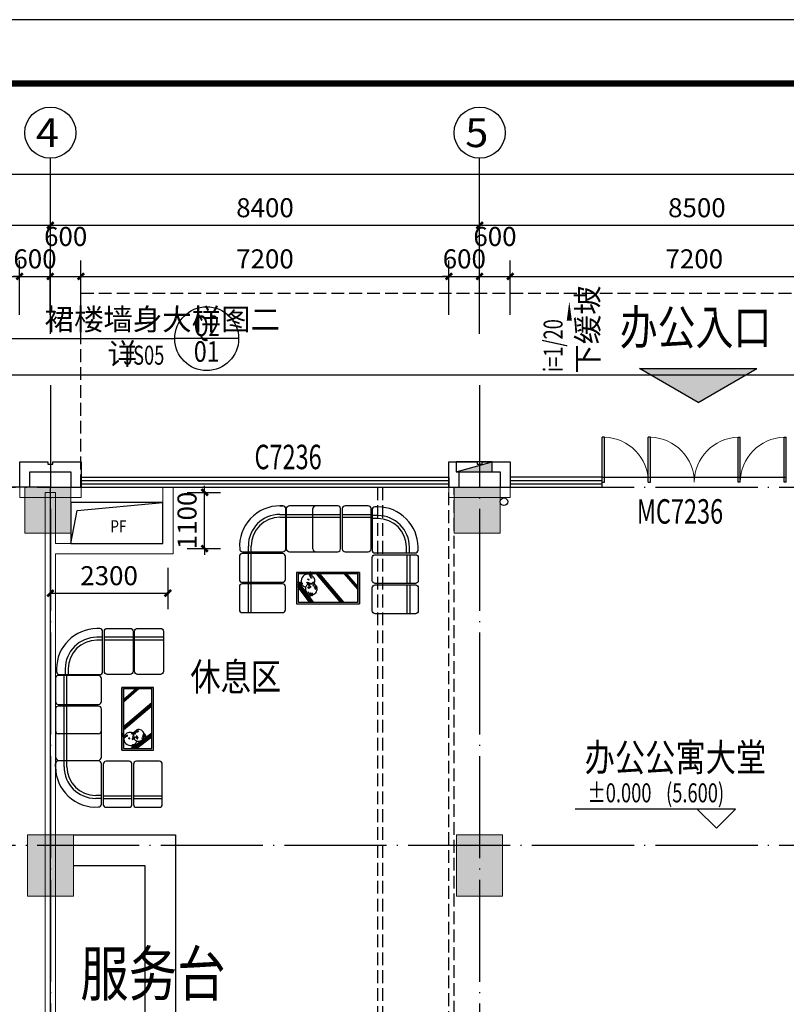
# Model space of a CAD drawing. Extents: x 2914953 to 6890404, y 108707 to 770336.
# Drawn here: x 2977543 to 2992542, y 403366 to 422631 of the extents above; entities that cross this region are included whole.
import ezdxf
from ezdxf.enums import TextEntityAlignment as Align

# ---------------------------------------------------------------- set-up
doc = ezdxf.new("R2010")
doc.units = 0
doc.header["$LTSCALE"] = 1000
doc.header["$MEASUREMENT"] = 0
doc.linetypes.add('DASH', pattern=[0.35, 0.25, -0.1])
doc.linetypes.add('DOTE', pattern=[2.42, 2, -0.2, 0.02, -0.2])
doc.layers.get('0').update_dxf_attribs({"color": 255, "linetype": 'CONTINUOUS'})
doc.layers.get('Defpoints').update_dxf_attribs({"linetype": 'CONTINUOUS'})
for name, color, linetype in [('AXIS', 3, 'CONTINUOUS'), ('AXIS_TEXT', 7, 'CONTINUOUS'), ('CURTWALL', 253, 'CONTINUOUS'), ('DIM_ELEV', 3, 'CONTINUOUS'), ('DIM_IDEN', 3, 'CONTINUOUS'), ('DIM_SYMB', 3, 'CONTINUOUS'), ('DOTE', 19, 'DOTE'), ('EQUIP_消火栓', 1, 'CONTINUOUS'), ('fur', 252, 'CONTINUOUS'), ('PUB_DIM', 3, 'CONTINUOUS'), ('PUB_HATCH', 8, 'CONTINUOUS'), ('PUB_TEXT', 7, 'CONTINUOUS'), ('PUB_TITLE', 4, 'CONTINUOUS'), ('VOID', 252, 'CONTINUOUS'), ('VPIPE-消防', 1, 'CONTINUOUS'), ('WINDOW', 9, 'CONTINUOUS'), ('文字', 7, 'CONTINUOUS'), ('装饰构件', 133, 'CONTINUOUS')]:
    doc.layers.add(name, color=color, linetype=linetype)
doc.layers.add('COLUMN', color=4, linetype='CONTINUOUS', lineweight=15)
doc.layers.add('WALL', color=4, linetype='CONTINUOUS', lineweight=15)
doc.layers.add('规整', color=6, linetype='CONTINUOUS', plot=False)
doc.styles.add('-宋体', font='txt', dxfattribs={"width": 0.8})
doc.styles.add('_TCH_AXIS', font='COMPLEX.shx', dxfattribs={"width": 0.8, "bigfont": 'GBCBIG.shx'})
doc.styles.add('_TCH_DIM', font='simplex.shx', dxfattribs={"bigfont": 'gbcbig.shx'})
doc.styles.add('_TCH_DIM_T3', font='simplex.shx', dxfattribs={"width": 0.705882, "bigfont": 'gbcbig.shx'})
doc.styles.add('_TCH_LABEL', font='COMPLEX', dxfattribs={"bigfont": 'GBCBIG'})
doc.styles.add('_TCH_WINDOW', font='SIMPLEX', dxfattribs={"height": 3.5, "bigfont": 'GBCBIG'})
doc.styles.get("Standard").update_dxf_attribs({"font": 'TXT', "width": 0.8, "bigfont": 'GBCBIG'})
doc.dimstyles.new('_TCH_ARCH&&125', dxfattribs={"dimtxt": 371.875, "dimasz": 125, "dimexe": 312.5, "dimexo": 375, "dimgap": 157.8125, "dimtad": 1, "dimdec": 0, "dimzin": 0, "dimdsep": 46, "dimtxsty": '_TCH_DIM_T3', "dimblk": 'ARCHTICK', "dimcen": 0.09, "dimclrt": 7, "dimazin": 2, "dimtfac": 1, "dimtdec": 0, "dimtix": 1, "dimtmove": 2, "dimatfit": 3, "dimfxl": 0, "dimtolj": 1, "dimtzin": 0, "dimarcsym": 0})

# ---------------------------------------------------------------- blocks, each defined once
blk = doc.blocks.new('$TwtSys$00000434')
for p, q in [((-0.5, 0.5), (-0.5, -0.5)), ((-0.5, -0.5), (0.5, 0.5)), ((0.5, 0.5), (-0.5, 0.5)), ((0.5, -0.5), (0.5, 0.5)), ((-0.5, -0.5), (0.5, -0.5))]:
    blk.add_line(p, q)
blk.add_solid([(0.5, -0.5), (0.5, 0.5), (-0.5, -0.5)])
blk = doc.blocks.new('_ARCHTICK')
at = {"color": 0, "linetype": 'ByBlock', "const_width": 0.4}
blk.add_lwpolyline([(-0.5, -0.5), (0.5, 0.5)], dxfattribs=at)
blk = doc.blocks.new('*D385')
at = {"layer": 'AXIS', "color": 0, "lineweight": -2, "transparency": 16777216}
for p, q in [((-358621, 226575), (-358621, 229638)), ((-275521, 226575), (-275521, 229638)), ((-358621, 229325), (-275521, 229325))]:
    blk.add_line(p, q, dxfattribs=at)
at = {"layer": 'Defpoints', "color": 0, "transparency": 16777216}
for p in [(-275521, 229325), (-358621, 226200), (-275521, 226200)]:
    blk.add_point(p, dxfattribs=at)
at = {"layer": 'AXIS', "color": 0, "lineweight": -2, "transparency": 16777216, "xscale": 125, "yscale": 125, "zscale": 125, "rotation": 180}
blk.add_blockref('_ARCHTICK', (-358621, 229325), dxfattribs=at)
at = {"layer": 'AXIS', "color": 0, "lineweight": -2, "transparency": 16777216, "xscale": 125, "yscale": 125, "zscale": 125}
blk.add_blockref('_ARCHTICK', (-275521, 229325), dxfattribs=at)
at = {"layer": 'AXIS', "color": 7, "transparency": 16777216, "insert": (-317071, 229669), "char_height": 371.9, "attachment_point": 5, "style": '_TCH_DIM_T3'}
blk.add_mtext('\\A1;83100', dxfattribs=at)
blk = doc.blocks.new('*D389')
at = {"layer": 'AXIS', "color": 0, "lineweight": -2, "transparency": 16777216}
for p, q in [((-341721, 226575), (-341721, 228638)), ((-333321, 226575), (-333321, 228638)), ((-341721, 228325), (-333321, 228325))]:
    blk.add_line(p, q, dxfattribs=at)
at = {"layer": 'Defpoints', "color": 0, "transparency": 16777216}
for p in [(-333321, 228325), (-341721, 226200), (-333321, 226200)]:
    blk.add_point(p, dxfattribs=at)
at = {"layer": 'AXIS', "color": 0, "lineweight": -2, "transparency": 16777216, "xscale": 125, "yscale": 125, "zscale": 125, "rotation": 180}
blk.add_blockref('_ARCHTICK', (-341721, 228325), dxfattribs=at)
at = {"layer": 'AXIS', "color": 0, "lineweight": -2, "transparency": 16777216, "xscale": 125, "yscale": 125, "zscale": 125}
blk.add_blockref('_ARCHTICK', (-333321, 228325), dxfattribs=at)
at = {"layer": 'AXIS', "color": 7, "transparency": 16777216, "insert": (-337521, 228669), "char_height": 371.9, "attachment_point": 5, "style": '_TCH_DIM_T3'}
blk.add_mtext('\\A1;8400', dxfattribs=at)
blk = doc.blocks.new('*D390')
at = {"layer": 'AXIS', "color": 0, "lineweight": -2, "transparency": 16777216}
for p, q in [((-333321, 226575), (-333321, 228638)), ((-324921, 226575), (-324921, 228638)), ((-333321, 228325), (-324921, 228325))]:
    blk.add_line(p, q, dxfattribs=at)
at = {"layer": 'Defpoints', "color": 0, "transparency": 16777216}
for p in [(-324921, 228325), (-333321, 226200), (-324921, 226200)]:
    blk.add_point(p, dxfattribs=at)
at = {"layer": 'AXIS', "color": 0, "lineweight": -2, "transparency": 16777216, "xscale": 125, "yscale": 125, "zscale": 125, "rotation": 180}
blk.add_blockref('_ARCHTICK', (-333321, 228325), dxfattribs=at)
at = {"layer": 'AXIS', "color": 0, "lineweight": -2, "transparency": 16777216, "xscale": 125, "yscale": 125, "zscale": 125}
blk.add_blockref('_ARCHTICK', (-324921, 228325), dxfattribs=at)
at = {"layer": 'AXIS', "color": 7, "transparency": 16777216, "insert": (-329121, 228669), "char_height": 371.9, "attachment_point": 5, "style": '_TCH_DIM_T3'}
blk.add_mtext('\\A1;8400', dxfattribs=at)
blk = doc.blocks.new('*D391')
at = {"layer": 'AXIS', "color": 0, "lineweight": -2, "transparency": 16777216}
for p, q in [((-324921, 226575), (-324921, 228638)), ((-316421, 226575), (-316421, 228638)), ((-324921, 228325), (-316421, 228325))]:
    blk.add_line(p, q, dxfattribs=at)
at = {"layer": 'Defpoints', "color": 0, "transparency": 16777216}
for p in [(-316421, 228325), (-324921, 226200), (-316421, 226200)]:
    blk.add_point(p, dxfattribs=at)
at = {"layer": 'AXIS', "color": 0, "lineweight": -2, "transparency": 16777216, "xscale": 125, "yscale": 125, "zscale": 125, "rotation": 180}
blk.add_blockref('_ARCHTICK', (-324921, 228325), dxfattribs=at)
at = {"layer": 'AXIS', "color": 0, "lineweight": -2, "transparency": 16777216, "xscale": 125, "yscale": 125, "zscale": 125}
blk.add_blockref('_ARCHTICK', (-316421, 228325), dxfattribs=at)
at = {"layer": 'AXIS', "color": 7, "transparency": 16777216, "insert": (-320671, 228669), "char_height": 371.9, "attachment_point": 5, "style": '_TCH_DIM_T3'}
blk.add_mtext('\\A1;8500', dxfattribs=at)
blk = doc.blocks.new('*D3338')
at = {"layer": 'AXIS', "color": 0, "lineweight": -2, "transparency": 16777216}
for p, q in [((-358621, 226575), (-358621, 229638)), ((-275521, 226575), (-275521, 229638)), ((-358621, 229325), (-275521, 229325))]:
    blk.add_line(p, q, dxfattribs=at)
at = {"layer": 'Defpoints', "color": 0, "transparency": 16777216}
for p in [(-275521, 229325), (-358621, 226200), (-275521, 226200)]:
    blk.add_point(p, dxfattribs=at)
at = {"layer": 'AXIS', "color": 0, "lineweight": -2, "transparency": 16777216, "xscale": 125, "yscale": 125, "zscale": 125, "rotation": 180}
blk.add_blockref('_ARCHTICK', (-358621, 229325), dxfattribs=at)
at = {"layer": 'AXIS', "color": 0, "lineweight": -2, "transparency": 16777216, "xscale": 125, "yscale": 125, "zscale": 125}
blk.add_blockref('_ARCHTICK', (-275521, 229325), dxfattribs=at)
at = {"layer": 'AXIS', "color": 7, "transparency": 16777216, "insert": (-317071, 229669), "char_height": 371.9, "attachment_point": 5, "style": '_TCH_DIM_T3'}
blk.add_mtext('\\A1;83100', dxfattribs=at)
blk = doc.blocks.new('*D3342')
at = {"layer": 'AXIS', "color": 0, "lineweight": -2, "transparency": 16777216}
for p, q in [((-341721, 226575), (-341721, 228638)), ((-333321, 226575), (-333321, 228638)), ((-341721, 228325), (-333321, 228325))]:
    blk.add_line(p, q, dxfattribs=at)
at = {"layer": 'Defpoints', "color": 0, "transparency": 16777216}
for p in [(-333321, 228325), (-341721, 226200), (-333321, 226200)]:
    blk.add_point(p, dxfattribs=at)
at = {"layer": 'AXIS', "color": 0, "lineweight": -2, "transparency": 16777216, "xscale": 125, "yscale": 125, "zscale": 125, "rotation": 180}
blk.add_blockref('_ARCHTICK', (-341721, 228325), dxfattribs=at)
at = {"layer": 'AXIS', "color": 0, "lineweight": -2, "transparency": 16777216, "xscale": 125, "yscale": 125, "zscale": 125}
blk.add_blockref('_ARCHTICK', (-333321, 228325), dxfattribs=at)
at = {"layer": 'AXIS', "color": 7, "transparency": 16777216, "insert": (-337521, 228669), "char_height": 371.9, "attachment_point": 5, "style": '_TCH_DIM_T3'}
blk.add_mtext('\\A1;8400', dxfattribs=at)
blk = doc.blocks.new('*D3343')
at = {"layer": 'AXIS', "color": 0, "lineweight": -2, "transparency": 16777216}
for p, q in [((-333321, 226575), (-333321, 228638)), ((-324921, 226575), (-324921, 228638)), ((-333321, 228325), (-324921, 228325))]:
    blk.add_line(p, q, dxfattribs=at)
at = {"layer": 'Defpoints', "color": 0, "transparency": 16777216}
for p in [(-324921, 228325), (-333321, 226200), (-324921, 226200)]:
    blk.add_point(p, dxfattribs=at)
at = {"layer": 'AXIS', "color": 0, "lineweight": -2, "transparency": 16777216, "xscale": 125, "yscale": 125, "zscale": 125, "rotation": 180}
blk.add_blockref('_ARCHTICK', (-333321, 228325), dxfattribs=at)
at = {"layer": 'AXIS', "color": 0, "lineweight": -2, "transparency": 16777216, "xscale": 125, "yscale": 125, "zscale": 125}
blk.add_blockref('_ARCHTICK', (-324921, 228325), dxfattribs=at)
at = {"layer": 'AXIS', "color": 7, "transparency": 16777216, "insert": (-329121, 228669), "char_height": 371.9, "attachment_point": 5, "style": '_TCH_DIM_T3'}
blk.add_mtext('\\A1;8400', dxfattribs=at)
blk = doc.blocks.new('*D3344')
at = {"layer": 'AXIS', "color": 0, "lineweight": -2, "transparency": 16777216}
for p, q in [((-324921, 226575), (-324921, 228638)), ((-316421, 226575), (-316421, 228638)), ((-324921, 228325), (-316421, 228325))]:
    blk.add_line(p, q, dxfattribs=at)
at = {"layer": 'Defpoints', "color": 0, "transparency": 16777216}
for p in [(-316421, 228325), (-324921, 226200), (-316421, 226200)]:
    blk.add_point(p, dxfattribs=at)
at = {"layer": 'AXIS', "color": 0, "lineweight": -2, "transparency": 16777216, "xscale": 125, "yscale": 125, "zscale": 125, "rotation": 180}
blk.add_blockref('_ARCHTICK', (-324921, 228325), dxfattribs=at)
at = {"layer": 'AXIS', "color": 0, "lineweight": -2, "transparency": 16777216, "xscale": 125, "yscale": 125, "zscale": 125}
blk.add_blockref('_ARCHTICK', (-316421, 228325), dxfattribs=at)
at = {"layer": 'AXIS', "color": 7, "transparency": 16777216, "insert": (-320671, 228669), "char_height": 371.9, "attachment_point": 5, "style": '_TCH_DIM_T3'}
blk.add_mtext('\\A1;8500', dxfattribs=at)
blk = doc.blocks.new('裙楼柱1F')
at = {"layer": 'PUB_HATCH'}
for points in [[(24800, 21600), (24800, 20700), (25700, 20700), (25700, 21600)], [(33200, 21600), (33200, 20700), (34100, 20700), (34100, 21600)], [(24850, 14800), (24850, 13600), (25750, 13600), (25750, 14800)], [(33250, 14800), (33250, 13600), (34150, 13600), (34150, 14800)]]:
    blk.add_hatch(color=256, dxfattribs=at).paths.add_polyline_path(points)
at = {"layer": 'COLUMN'}
for p, q in [((24800, 21600), (24800, 20700)), ((25700, 21600), (24800, 21600)), ((25700, 20700), (25700, 21600)), ((33200, 21600), (33200, 20700)), ((34100, 21600), (33200, 21600)), ((34100, 20700), (34100, 21600)), ((24800, 20700), (25700, 20700)), ((33200, 20700), (34100, 20700)), ((24850, 14800), (24850, 13600)), ((25750, 14800), (24850, 14800)), ((25750, 13600), (25750, 14800)), ((33250, 14800), (33250, 13600)), ((34150, 14800), (33250, 14800)), ((34150, 13600), (34150, 14800)), ((24850, 13600), (25750, 13600)), ((33250, 13600), (34150, 13600))]:
    blk.add_line(p, q, dxfattribs=at)
blk = doc.blocks.new('新块ewdferf')
at = {"layer": 'COLUMN'}
blk.add_blockref('裙楼柱1F', (-358621, 201600), dxfattribs=at)
blk = doc.blocks.new('装饰构件裙')
at = {"layer": 'WALL'}
for p, q in [((0, 0), (1200, 0)), ((0, 0), (0, -200)), ((1200, 0), (1200, -200)), ((0, -200), (1200, -200))]:
    blk.add_line(p, q, dxfattribs=at)
at = {"layer": '装饰构件'}
for points in [[(0, 0), (0, 500), (550, 500), (550, 450), (650, 450), (650, 500), (1200, 500), (1200, 0)], [(200, 0), (200, 300), (1000, 300), (1000, 0)]]:
    blk.add_lwpolyline(points, dxfattribs=at)
blk = doc.blocks.new('裙轴线')
at = {"layer": 'DOTE'}
for p, q in [((25300, 2600), (25300, -87700)), ((33700, 2600), (33700, -87700)), ((-4000, 600), (85100, 600)), ((-4000, -6400), (85100, -6400))]:
    blk.add_line(p, q, dxfattribs=at)
blk = doc.blocks.new('A$Cce7f0902')
h = blk.add_hatch(color=1)
h.dxf.hatch_style = 1
h.paths.add_polyline_path([(1148, 660), (0, 0), (2296, 0)])
at = {"color": 1}
for p, q in [((1148, 660), (0, 0)), ((1148, 660), (2296, 0)), ((0, 0), (2296, 0))]:
    blk.add_line(p, q, dxfattribs=at)
blk = doc.blocks.new('*D3221')
at = {"layer": 'Defpoints', "color": 0, "transparency": 16777216}
for p in [(2980442, 413383), (2981161, 413383), (2980442, 412283)]:
    blk.add_point(p, dxfattribs=at)
at = {"layer": 'PUB_DIM', "color": 0, "lineweight": -2, "transparency": 16777216}
for p, q in [((2981161, 413383), (2981161, 413508)), ((2980817, 413383), (2981473, 413383)), ((2981161, 412283), (2981161, 413383)), ((2980817, 412283), (2981473, 412283)), ((2981161, 412283), (2981161, 412158))]:
    blk.add_line(p, q, dxfattribs=at)
at = {"layer": 'PUB_DIM', "color": 0, "lineweight": -2, "transparency": 16777216, "xscale": 125, "yscale": 125, "zscale": 125}
for p, rotation in [((2981161, 413383), 270), ((2981161, 412283), 90)]:
    blk.add_blockref('_ARCHTICK', p, dxfattribs=dict(at, rotation=rotation))
at = {"layer": 'PUB_DIM', "color": 7, "transparency": 16777216, "insert": (2980817, 412833), "char_height": 371.9, "attachment_point": 5, "rotation": 90, "style": '_TCH_DIM_T3'}
blk.add_mtext('\\A1;1100', dxfattribs=at)
blk = doc.blocks.new('*D3222')
at = {"layer": 'Defpoints', "color": 0, "transparency": 16777216}
for p in [(2978142, 412283), (2980442, 412283), (2980442, 411409)]:
    blk.add_point(p, dxfattribs=at)
at = {"layer": 'PUB_DIM', "color": 0, "lineweight": -2, "transparency": 16777216}
for p, q in [((2978142, 411908), (2978142, 411096)), ((2980442, 411908), (2980442, 411096)), ((2978142, 411409), (2980442, 411409))]:
    blk.add_line(p, q, dxfattribs=at)
at = {"layer": 'PUB_DIM', "color": 0, "lineweight": -2, "transparency": 16777216, "xscale": 125, "yscale": 125, "zscale": 125, "rotation": 180}
blk.add_blockref('_ARCHTICK', (2978142, 411409), dxfattribs=at)
at = {"layer": 'PUB_DIM', "color": 0, "lineweight": -2, "transparency": 16777216, "xscale": 125, "yscale": 125, "zscale": 125}
blk.add_blockref('_ARCHTICK', (2980442, 411409), dxfattribs=at)
at = {"layer": 'PUB_DIM', "color": 7, "transparency": 16777216, "insert": (2979292, 411752), "char_height": 371.9, "attachment_point": 5, "style": '_TCH_DIM_T3'}
blk.add_mtext('\\A1;2300', dxfattribs=at)
blk = doc.blocks.new('*D3245')
at = {"layer": 'Defpoints', "color": 0, "transparency": 16777216}
for p in [(2977542, 417608), (2970342, 416483), (2977542, 416483)]:
    blk.add_point(p, dxfattribs=at)
at = {"layer": 'PUB_DIM', "color": 0, "lineweight": -2, "transparency": 16777216}
for p, q in [((2970342, 416858), (2970342, 417920)), ((2977542, 416858), (2977542, 417920)), ((2970342, 417608), (2977542, 417608))]:
    blk.add_line(p, q, dxfattribs=at)
at = {"layer": 'PUB_DIM', "color": 0, "lineweight": -2, "transparency": 16777216, "xscale": 125, "yscale": 125, "zscale": 125, "rotation": 180}
blk.add_blockref('_ARCHTICK', (2970342, 417608), dxfattribs=at)
at = {"layer": 'PUB_DIM', "color": 0, "lineweight": -2, "transparency": 16777216, "xscale": 125, "yscale": 125, "zscale": 125}
blk.add_blockref('_ARCHTICK', (2977542, 417608), dxfattribs=at)
at = {"layer": 'PUB_DIM', "color": 7, "transparency": 16777216, "insert": (2973942, 417951), "char_height": 371.9, "attachment_point": 5, "style": '_TCH_DIM_T3'}
blk.add_mtext('\\A1;7200', dxfattribs=at)
blk = doc.blocks.new('*D3246')
at = {"layer": 'Defpoints', "color": 0, "transparency": 16777216}
for p in [(2978142, 417608), (2977542, 416483), (2978142, 416483)]:
    blk.add_point(p, dxfattribs=at)
at = {"layer": 'PUB_DIM', "color": 0, "lineweight": -2, "transparency": 16777216}
for p, q in [((2977542, 416858), (2977542, 417920)), ((2978142, 416858), (2978142, 417920)), ((2977542, 417608), (2977417, 417608)), ((2977542, 417608), (2978142, 417608)), ((2978142, 417608), (2978267, 417608))]:
    blk.add_line(p, q, dxfattribs=at)
at = {"layer": 'PUB_DIM', "color": 0, "lineweight": -2, "transparency": 16777216, "xscale": 125, "yscale": 125, "zscale": 125}
blk.add_blockref('_ARCHTICK', (2977542, 417608), dxfattribs=at)
at = {"layer": 'PUB_DIM', "color": 0, "lineweight": -2, "transparency": 16777216, "xscale": 125, "yscale": 125, "zscale": 125, "rotation": 180}
blk.add_blockref('_ARCHTICK', (2978142, 417608), dxfattribs=at)
at = {"layer": 'PUB_DIM', "color": 7, "transparency": 16777216, "insert": (2977842, 417951), "char_height": 371.9, "attachment_point": 5, "style": '_TCH_DIM_T3'}
blk.add_mtext('\\A1;600', dxfattribs=at)
blk = doc.blocks.new('*D3247')
at = {"layer": 'Defpoints', "color": 0, "transparency": 16777216}
for p in [(2978742, 417608), (2978142, 416483), (2978742, 416483)]:
    blk.add_point(p, dxfattribs=at)
at = {"layer": 'PUB_DIM', "color": 0, "lineweight": -2, "transparency": 16777216}
for p, q in [((2978142, 416858), (2978142, 417920)), ((2978742, 416858), (2978742, 417920)), ((2978142, 417608), (2978742, 417608))]:
    blk.add_line(p, q, dxfattribs=at)
at = {"layer": 'PUB_DIM', "color": 0, "lineweight": -2, "transparency": 16777216, "xscale": 125, "yscale": 125, "zscale": 125, "rotation": 180}
blk.add_blockref('_ARCHTICK', (2978142, 417608), dxfattribs=at)
at = {"layer": 'PUB_DIM', "color": 0, "lineweight": -2, "transparency": 16777216, "xscale": 125, "yscale": 125, "zscale": 125}
blk.add_blockref('_ARCHTICK', (2978742, 417608), dxfattribs=at)
at = {"layer": 'PUB_DIM', "color": 7, "transparency": 16777216, "insert": (2978442, 418389), "char_height": 371.9, "attachment_point": 5, "style": '_TCH_DIM_T3'}
blk.add_mtext('\\A1;600', dxfattribs=at)
blk = doc.blocks.new('*D3248')
at = {"layer": 'Defpoints', "color": 0, "transparency": 16777216}
for p in [(2985942, 417608), (2978742, 416483), (2985942, 416483)]:
    blk.add_point(p, dxfattribs=at)
at = {"layer": 'PUB_DIM', "color": 0, "lineweight": -2, "transparency": 16777216}
for p, q in [((2978742, 416858), (2978742, 417920)), ((2985942, 416858), (2985942, 417920)), ((2978742, 417608), (2985942, 417608))]:
    blk.add_line(p, q, dxfattribs=at)
at = {"layer": 'PUB_DIM', "color": 0, "lineweight": -2, "transparency": 16777216, "xscale": 125, "yscale": 125, "zscale": 125, "rotation": 180}
blk.add_blockref('_ARCHTICK', (2978742, 417608), dxfattribs=at)
at = {"layer": 'PUB_DIM', "color": 0, "lineweight": -2, "transparency": 16777216, "xscale": 125, "yscale": 125, "zscale": 125}
blk.add_blockref('_ARCHTICK', (2985942, 417608), dxfattribs=at)
at = {"layer": 'PUB_DIM', "color": 7, "transparency": 16777216, "insert": (2982342, 417951), "char_height": 371.9, "attachment_point": 5, "style": '_TCH_DIM_T3'}
blk.add_mtext('\\A1;7200', dxfattribs=at)
blk = doc.blocks.new('*D3249')
at = {"layer": 'Defpoints', "color": 0, "transparency": 16777216}
for p in [(2986542, 417608), (2985942, 416483), (2986542, 416483)]:
    blk.add_point(p, dxfattribs=at)
at = {"layer": 'PUB_DIM', "color": 0, "lineweight": -2, "transparency": 16777216}
for p, q in [((2985942, 416858), (2985942, 417920)), ((2986542, 416858), (2986542, 417920)), ((2985942, 417608), (2985817, 417608)), ((2985942, 417608), (2986542, 417608)), ((2986542, 417608), (2986667, 417608))]:
    blk.add_line(p, q, dxfattribs=at)
at = {"layer": 'PUB_DIM', "color": 0, "lineweight": -2, "transparency": 16777216, "xscale": 125, "yscale": 125, "zscale": 125}
blk.add_blockref('_ARCHTICK', (2985942, 417608), dxfattribs=at)
at = {"layer": 'PUB_DIM', "color": 0, "lineweight": -2, "transparency": 16777216, "xscale": 125, "yscale": 125, "zscale": 125, "rotation": 180}
blk.add_blockref('_ARCHTICK', (2986542, 417608), dxfattribs=at)
at = {"layer": 'PUB_DIM', "color": 7, "transparency": 16777216, "insert": (2986242, 417951), "char_height": 371.9, "attachment_point": 5, "style": '_TCH_DIM_T3'}
blk.add_mtext('\\A1;600', dxfattribs=at)
blk = doc.blocks.new('*D3250')
at = {"layer": 'Defpoints', "color": 0, "transparency": 16777216}
for p in [(2987142, 417608), (2986542, 416483), (2987142, 416483)]:
    blk.add_point(p, dxfattribs=at)
at = {"layer": 'PUB_DIM', "color": 0, "lineweight": -2, "transparency": 16777216}
for p, q in [((2986542, 416858), (2986542, 417920)), ((2987142, 416858), (2987142, 417920)), ((2986542, 417608), (2987142, 417608))]:
    blk.add_line(p, q, dxfattribs=at)
at = {"layer": 'PUB_DIM', "color": 0, "lineweight": -2, "transparency": 16777216, "xscale": 125, "yscale": 125, "zscale": 125, "rotation": 180}
blk.add_blockref('_ARCHTICK', (2986542, 417608), dxfattribs=at)
at = {"layer": 'PUB_DIM', "color": 0, "lineweight": -2, "transparency": 16777216, "xscale": 125, "yscale": 125, "zscale": 125}
blk.add_blockref('_ARCHTICK', (2987142, 417608), dxfattribs=at)
at = {"layer": 'PUB_DIM', "color": 7, "transparency": 16777216, "insert": (2986842, 418389), "char_height": 371.9, "attachment_point": 5, "style": '_TCH_DIM_T3'}
blk.add_mtext('\\A1;600', dxfattribs=at)
blk = doc.blocks.new('*D3251')
at = {"layer": 'Defpoints', "color": 0, "transparency": 16777216}
for p in [(2994342, 417608), (2987142, 416483), (2994342, 416483)]:
    blk.add_point(p, dxfattribs=at)
at = {"layer": 'PUB_DIM', "color": 0, "lineweight": -2, "transparency": 16777216}
for p, q in [((2987142, 416858), (2987142, 417920)), ((2994342, 416858), (2994342, 417920)), ((2987142, 417608), (2994342, 417608))]:
    blk.add_line(p, q, dxfattribs=at)
at = {"layer": 'PUB_DIM', "color": 0, "lineweight": -2, "transparency": 16777216, "xscale": 125, "yscale": 125, "zscale": 125, "rotation": 180}
blk.add_blockref('_ARCHTICK', (2987142, 417608), dxfattribs=at)
at = {"layer": 'PUB_DIM', "color": 0, "lineweight": -2, "transparency": 16777216, "xscale": 125, "yscale": 125, "zscale": 125}
blk.add_blockref('_ARCHTICK', (2994342, 417608), dxfattribs=at)
at = {"layer": 'PUB_DIM', "color": 7, "transparency": 16777216, "insert": (2990742, 417951), "char_height": 371.9, "attachment_point": 5, "style": '_TCH_DIM_T3'}
blk.add_mtext('\\A1;7200', dxfattribs=at)
blk = doc.blocks.new('$plan$00002643')
at = {"layer": 'fur'}
for p, q in [((922, 1576), (810, 1576)), ((957, 1581), (1519, 1581)), ((1549, 1581), (2111, 1581)), ((922, 1520), (810, 1520)), ((957, 1525), (1519, 1525)), ((1549, 1525), (2111, 1525)), ((169, 263), (169, 826)), ((191, 957), (191, 845)), ((225, 263), (225, 826)), ((247, 957), (247, 845)), ((1598, 566), (1332, 334)), ((1588, 566), (1332, 343)), ((1578, 566), (1332, 352)), ((1630, 566), (1332, 306)), ((1620, 566), (1332, 315)), ((1609, 566), (1332, 325)), ((1333, 566), (1333, -600)), ((1885, 566), (1333, 566)), ((1885, -600), (1885, 566)), ((169, -838), (169, 228)), ((225, -838), (225, 228)), ((1885, 290), (1333, -180)), ((1885, 281), (1333, -189)), ((1885, 272), (1333, -198)), ((1885, 262), (1333, -208)), ((1885, 253), (1333, -217)), ((1885, 244), (1333, -226)), ((1885, 235), (1333, -235)), ((1885, 226), (1333, -244)), ((844, -312), (56, -312)), ((1317, -354), (1294, -360)), ((1294, -360), (1306, -378)), ((1306, -378), (1320, -354)), ((1311, -322), (1308, -325)), ((1320, -357), (1317, -354)), ((1329, -358), (1330, -361)), ((1330, -355), (1350, -334)), ((1330, -361), (1358, -358)), ((1350, -376), (1340, -387)), ((1344, -381), (1352, -389)), ((1350, -334), (1371, -373)), ((1358, -380), (1350, -376)), ((1352, -389), (1358, -380)), ((1356, -340), (1405, -296)), ((1365, -370), (1361, -375)), ((1380, -363), (1364, -366)), ((1371, -373), (1376, -372)), ((1376, -372), (1391, -352)), ((1388, -345), (1394, -340)), ((1394, -340), (1417, -336)), ((1405, -296), (1440, -283)), ((1440, -283), (1487, -281)), ((1885, -298), (1479, -600)), ((1487, -281), (1511, -287)), ((1490, -304), (1493, -301)), ((1503, -317), (1490, -304)), ((1885, -307), (1491, -600)), ((1493, -301), (1511, -299)), ((1512, -310), (1503, -317)), ((1885, -316), (1503, -600)), ((1508, -383), (1532, -417)), ((1538, -352), (1509, -380)), ((1511, -287), (1521, -293)), ((1511, -299), (1515, -302)), ((1511, -357), (1524, -349)), ((1523, -369), (1511, -357)), ((1515, -299), (1514, -323)), ((1514, -323), (1521, -340)), ((1885, -325), (1515, -600)), ((1515, -375), (1524, -386)), ((1518, -295), (1590, -234)), ((1537, -328), (1521, -330)), ((1521, -340), (1532, -352)), ((1535, -331), (1526, -343)), ((1885, -334), (1528, -600)), ((1885, -344), (1540, -600)), ((1540, -386), (1544, -381)), ((1567, -295), (1541, -302)), ((1541, -302), (1558, -317)), ((1544, -381), (1562, -381)), ((1885, -353), (1552, -600)), ((1562, -383), (1553, -399)), ((1558, -317), (1570, -298)), ((1562, -381), (1597, -370)), ((1885, -362), (1565, -600)), ((1570, -298), (1567, -295)), ((1568, -269), (1602, -260)), ((1570, -258), (1571, -266)), ((1577, -367), (1579, -375)), ((1885, -371), (1577, -600)), ((1590, -346), (1579, -364)), ((1585, -240), (1597, -255)), ((1593, -272), (1588, -276)), ((1588, -276), (1596, -287)), ((1885, -380), (1589, -600)), ((1591, -354), (1602, -372)), ((1599, -272), (1593, -272)), ((1596, -287), (1605, -273)), ((1597, -255), (1606, -249)), ((1605, -276), (1599, -272)), ((1602, -260), (1612, -275)), ((1606, -249), (1632, -252)), ((1618, -384), (1611, -399)), ((1612, -275), (1615, -275)), ((1615, -275), (1630, -255)), ((1708, -354), (1705, -361)), ((1705, -361), (1721, -366)), ((1717, -346), (1708, -354)), ((1711, -372), (1709, -364)), ((1711, -319), (1732, -345)), ((1729, -383), (1711, -372)), ((1738, -314), (1714, -322)), ((1715, -369), (1715, -373)), ((1726, -361), (1717, -346)), ((1732, -378), (1717, -378)), ((1723, -366), (1726, -361)), ((1724, -376), (1723, -366)), ((1723, -399), (1729, -383)), ((1732, -345), (1755, -314)), ((1743, -366), (1732, -378)), ((1735, -310), (1750, -317)), ((1743, -355), (1741, -364)), ((1759, -364), (1743, -366)), ((1755, -342), (1744, -352)), ((1747, -331), (1752, -336)), ((1752, -336), (1770, -358)), ((1770, -358), (1759, -364)), ((1430, -396), (1441, -390)), ((1441, -411), (1430, -396)), ((1455, -392), (1437, -416)), ((1441, -390), (1455, -392)), ((1512, -423), (1493, -430)), ((1500, -551), (1496, -567)), ((1509, -401), (1499, -417)), ((1514, -533), (1500, -551)), ((1524, -386), (1508, -390)), ((1523, -551), (1508, -520)), ((1508, -520), (1532, -525)), ((1529, -411), (1512, -423)), ((1526, -537), (1520, -540)), ((1526, -399), (1543, -398)), ((1530, -528), (1527, -537)), ((1527, -537), (1535, -543)), ((1532, -417), (1541, -401)), ((1546, -528), (1533, -551)), ((1533, -552), (1556, -552)), ((1537, -416), (1562, -439)), ((1543, -398), (1540, -386)), ((1546, -401), (1552, -401)), ((1547, -523), (1574, -498)), ((1559, -545), (1547, -523)), ((1558, -551), (1559, -545)), ((1562, -439), (1596, -455)), ((1574, -498), (1594, -458)), ((1580, -393), (1599, -413)), ((1585, -395), (1603, -386)), ((1599, -413), (1603, -411)), ((1599, -455), (1647, -455)), ((1603, -386), (1615, -387)), ((1603, -411), (1609, -401)), ((1647, -455), (1676, -445)), ((1676, -445), (1702, -428)), ((1688, -392), (1694, -405)), ((1702, -392), (1691, -390)), ((1694, -405), (1697, -401)), ((1699, -399), (1702, -392)), ((1702, -423), (1714, -416)), ((1718, -448), (1702, -423)), ((1718, -417), (1715, -411)), ((1740, -411), (1718, -443)), ((1735, -416), (1718, -417)), ((1333, -600), (1885, -600)), ((0, -957), (0, -901)), ((169, -957), (169, -845)), ((225, -957), (225, -845)), ((900, -1520), (787, -1520)), ((934, -1525), (1497, -1525)), ((1526, -1525), (2089, -1525)), ((900, -1576), (787, -1576)), ((934, -1581), (1497, -1581)), ((1526, -1581), (2089, -1581))]:
    blk.add_line(p, q, dxfattribs=at)
for points in [[(22, 957), (22, 901, 0.414214), (79, 845), (866, 845, 0.414214), (922, 901), (922, 1688, 0.414214), (866, 1745), (810, 1745, 0.414214)], [(1463, 1750, -0.414214), (1519, 1694), (1519, 906, -0.414214), (1463, 850), (1013, 850, -0.414214), (957, 906), (957, 1694, -0.414214), (1013, 1750)], [(2055, 1750, -0.414214), (2111, 1694), (2111, 906, -0.414214), (2055, 850), (1605, 850, -0.414214), (1549, 906), (1549, 1694, -0.414214), (1605, 1750)], [(844, 826), (56, 826, 0.414214), (0, 769), (0, 319, 0.414214), (56, 263), (844, 263, 0.414214), (900, 319), (900, 769, 0.414214)], [(0, -770, 0.293097), (56, -838), (844, -838, 0.293097), (900, -770), (900, 172, 0.414214), (844, 228), (56, 228, 0.414214), (0, 172)], [(56, -845, 0.414214), (0, -901), (0, -957, 0.433601), (844, -1745, 0.414214), (900, -1688), (900, -901, 0.414214), (844, -845)], [(1441, -850), (991, -850, 0.414214), (934, -906), (934, -1694, 0.414214), (991, -1750), (1441, -1750, 0.414214), (1497, -1694), (1497, -906, 0.414214)], [(2033, -850), (1583, -850, 0.414214), (1526, -906), (1526, -1694, 0.414214), (1583, -1750), (2033, -1750, 0.414214), (2089, -1694), (2089, -906, 0.414214)]]:
    blk.add_lwpolyline(points, format="xyb", close=True, dxfattribs=at)
for points in [[(1302, -631), (1916, -631), (1916, 596)], [(1302, 596), (1916, 596), (1302, 596), (1302, -631), (1916, -631), (1916, 596)], [(1302, -631), (1302, 596)]]:
    blk.add_lwpolyline(points, dxfattribs=at)
for centre, radius, start, end in [((810, 957), 619, 90, 180), ((810, 957), 562, 90, 180), ((56, -255), 56.2, 180, 270), ((844, -255), 56.2, 270, 0), ((1320, -325), 10.6, 180, 161.5651), ((1399, -345), 12.1, 180, 26.5651), ((1626, -340), 112, 12.9381, 108.9246), ((1470, -408), 135, 170.7539, 282.3954), ((1506, -540), 28.8, 248.7495, 336.0375), ((819, -760), 81.3, 287.5015, 352.8443), ((787, -957), 619, 180, 270), ((787, -957), 562, 180, 270)]:
    blk.add_arc(centre, radius, start, end, dxfattribs=at)
blk = doc.blocks.new('$DorLib2D$00000002')
for p, q in [((-0.5, 0), (-0.5, 0.4875)), ((-0.475, 0.4875), (-0.5, 0.4875)), ((-0.475, 0), (-0.475, 0.4875)), ((0.475, 0), (0.475, 0.4875)), ((0.475, 0.4875), (0.5, 0.4875)), ((0.5, 0), (0.5, 0.4875)), ((-0.5, 0), (-0.475, 0)), ((0.5, 0), (0.475, 0))]:
    blk.add_line(p, q)
at = {"lineweight": 13}
for centre, start, end in [((-0.4875, 0), 0, 88.53072), ((0.4875, 0), 91.46928, 180)]:
    blk.add_arc(centre, 0.4875, start, end, dxfattribs=at)
blk = doc.blocks.new('$DorLib2D$00000001')
for p, q in [((0.45, 0.975), (0.5, 0.975)), ((0.45, 0), (0.45, 0.975)), ((0.5, 0), (0.5, 0.975)), ((0.5, 0), (0.45, 0))]:
    blk.add_line(p, q)
at = {"lineweight": 13}
blk.add_arc((0.475, 0), 0.975, 91.4693, 180, dxfattribs=at)
blk = doc.blocks.new('新块45ty45')
at = {"layer": 'AXIS'}
for p, q in [((-333321.1, 226200), (-333321.1, 229637.5)), ((-324921.1, 226200), (-324921.1, 229637.5))]:
    blk.add_line(p, q, dxfattribs=at)
for centre in [(-333321.1, 230137.5), (-324921.1, 230137.5)]:
    blk.add_circle(centre, 500, dxfattribs=at)
at = {"layer": 'AXIS_TEXT', "color": 7, "style": '_TCH_AXIS'}
for s, width, p, p2 in [('4', 1.3125, (-333603.9, 229854.7), (-333151.4, 229854.7)), ('5', 1.5, (-325203.9, 229854.7), (-324751.4, 229854.7))]:
    blk.add_text(s, height=565.7, dxfattribs=dict(at, width=width)).set_placement(p, p2, align=Align.FIT)
at = {"layer": 'AXIS'}
for p1, p2, distance, picture, middle in [((-358621.1, 226200), (-275521.1, 226200), 3125, '*D385', (-317071.1, 229668.8)), ((-358621.1, 226200), (-275521.1, 226200), 3125, '*D3338', (-317071.1, 229668.8)), ((-341721.1, 226200), (-333321.1, 226200), 2125, '*D389', (-337521.1, 228668.8)), ((-341721.1, 226200), (-333321.1, 226200), 2125, '*D3342', (-337521.1, 228668.8)), ((-333321.1, 226200), (-324921.1, 226200), 2125, '*D390', (-329121.1, 228668.8)), ((-333321.1, 226200), (-324921.1, 226200), 2125, '*D3343', (-329121.1, 228668.8)), ((-324921.1, 226200), (-316421.1, 226200), 2125, '*D391', (-320671.1, 228668.8)), ((-324921.1, 226200), (-316421.1, 226200), 2125, '*D3344', (-320671.1, 228668.8))]:
    dim = blk.add_aligned_dim(p1=p1, p2=p2, distance=distance, dimstyle='_TCH_ARCH&&125', dxfattribs=at)
    dim.commit()
    dim.dimension.update_dxf_attribs({"geometry": picture, "text_midpoint": middle})

msp = doc.modelspace()

# ---------------------------------------------------------------- linework, layer by layer
at = {"color": 252, "linetype": 'DASH'}
msp.add_lwpolyline([(2978741.6, 413482.6), (2978741.6, 417282.6), (2994341.5, 417282.6), (2994341.6, 413482.6)], dxfattribs=at)
msp.add_lwpolyline([(2952392.5, 335082.6), (2953142.5, 335082.6, -0.4142136), (2950142.5, 338082.6), (2950142.5, 367782.6), (2950142.5, 415682.6), (2952342.5, 415682.6), (3036142.5, 415682.6), (3036142.5, 413482.6)], format="xyb")
msp.add_lwpolyline([(2978542.5, 412382.6), (2980342.5, 412382.6), (2980342.5, 413182.6), (2978542.5, 413182.6)], close=True)
msp.add_lwpolyline([(2978542.5, 412382.6), (2978664.5, 413028.6), (2980342.5, 413182.6)])
at = {"color": 8}
for points in [[(2978592.5, 406682.6), (2980592.5, 406682.6), (2980592.5, 401682.6)], [(2978592.5, 406082.6), (2979992.5, 406082.6), (2979992.5, 401682.6)]]:
    msp.add_lwpolyline(points, dxfattribs=at)
at = {"layer": 'CURTWALL'}
for p, q in [((2978742.4, 413682.6), (2985942.5, 413682.6)), ((2978742.4, 413682.6), (2978742.4, 413482.6)), ((2985942.5, 413682.6), (2985942.5, 413482.6)), ((2988942.5, 413682.6), (2987142.5, 413682.6)), ((2987142.5, 413682.6), (2987142.5, 413482.6)), ((2988942.5, 413482.6), (2988942.5, 413682.6)), ((2978742.4, 413616), (2985942.5, 413616)), ((2978742.4, 413549.3), (2985942.5, 413549.3)), ((2978742.4, 413482.6), (2985942.5, 413482.6)), ((2987142.5, 413616), (2988942.5, 413616)), ((2987142.5, 413549.3), (2988942.5, 413549.3)), ((2987142.5, 413482.6), (2988942.5, 413482.6))]:
    msp.add_line(p, q, dxfattribs=at)
at = {"layer": 'DIM_ELEV'}
for p, q in [((2991551.5, 407186.1), (2988414.4, 407186.1)), ((2991176.5, 406811.1), (2990801.5, 407186.1)), ((2991176.5, 406811.1), (2991551.5, 407186.1))]:
    msp.add_line(p, q, dxfattribs=at)
at = {"layer": 'DIM_IDEN', "color": 1}
for p in [(2974956.9, 416390), (2981826.9, 416390)]:
    msp.add_line(p, (2980576.9, 416390), dxfattribs=at)
msp.add_circle((2981201.9, 416390), 625, dxfattribs=at)
at = {"layer": 'DIM_SYMB'}
msp.add_lwpolyline([(2988296.5, 415682.6, 0, 0, 0), (2988296.5, 417117.7, 0, 100, 0), (2988296.5, 416742.7, 0, 0, 0)], format="xyseb", dxfattribs=at)
at = {"layer": 'PUB_TITLE'}
msp.add_lwpolyline([(2934717.5, 317505.7), (3083342.5, 317505.7), (3083342.5, 422630.7), (2934717.5, 422630.7)], close=True, dxfattribs=at)
at = {"layer": 'PUB_TITLE', "const_width": 125}
msp.add_lwpolyline([(2937842.5, 318755.7), (3082092.5, 318755.7), (3082092.5, 421380.7), (2937842.5, 421380.7)], close=True, dxfattribs=at)
at = {"layer": 'VOID', "linetype": 'DASH'}
for points in [[(2984542.6, 413482.6), (2984542.5, 397282.6), (2986642.5, 397282.6), (2986642.5, 398982.6), (2986042.5, 398982.6), (2986042.6, 413482.6)], [(2984642.6, 413482.6), (2984642.5, 397382.6), (2985442.5, 397382.6)], [(2986642.5, 398782.6), (2985942.5, 398782.6), (2985942.6, 413482.6)]]:
    msp.add_lwpolyline(points, dxfattribs=at)
at = {"layer": 'VPIPE-消防'}
msp.add_circle((2987017.5, 413198.6), 75, dxfattribs=at)
at = {"layer": 'WALL'}
for p, q in [((2980342.5, 412382.6), (2980342.5, 413482.6)), ((2980342.5, 413482.6), (2980542.5, 413482.6)), ((2980542.5, 412182.6), (2980542.5, 413482.6)), ((2978042.5, 412282.6), (2978042.5, 413382.6)), ((2978042.5, 413382.6), (2978242.5, 413382.6)), ((2978242.5, 412382.6), (2978242.5, 413382.6)), ((2978042.5, 401682.6), (2978042.5, 412282.6)), ((2978242.5, 412382.6), (2980342.5, 412382.6)), ((2978242.5, 412182.6), (2980542.5, 412182.6)), ((2978242.5, 401682.6), (2978242.5, 412182.6))]:
    msp.add_line(p, q, dxfattribs=at)
at = {"layer": 'WINDOW'}
for p, q in [((2988942.5, 413682.6), (2989842.5, 413682.6)), ((2989842.5, 413682.6), (2991642.5, 413682.6)), ((2991642.5, 413682.6), (2992542.5, 413682.6))]:
    msp.add_line(p, q, dxfattribs=at)
at = {"layer": '规整'}
msp.add_lwpolyline([(2970042.5, 406582.6), (2970042.5, 401582.6), (2978142.5, 401582.6), (2978142.5, 413482.6), (2970042.5, 413482.6), (2970042.5, 406582.6), (2970042.5, 406582.6)], dxfattribs=at)

# ---------------------------------------------------------------- block references
for name, p in [('新块45ty45', (3311463.6, 190282.6)), ('新块ewdferf', (3311463.6, 190282.6)), ('$plan$00002643', (2978242.5, 408971.6))]:
    msp.add_blockref(name, p)
at = {"xscale": -1, "rotation": 180}
msp.add_blockref('A$Cce7f0902', (2989671, 415803), dxfattribs=at)
at = {"rotation": 270}
msp.add_blockref('$plan$00002643', (2983592.5, 413119.6), dxfattribs=at)
at = {"layer": 'DOTE'}
msp.add_blockref('裙轴线', (2952842.5, 412882.6), dxfattribs=at)
at = {"layer": 'EQUIP_消火栓', "xscale": 700, "yscale": 200, "zscale": 700}
msp.add_blockref('$TwtSys$00000434', (2986435.1, 413882.6), dxfattribs=at)
at = {"layer": 'WINDOW', "rotation": 359.9999999999629}
for name, p, xscale, yscale, zscale in [('$DorLib2D$00000001', (2989392.5, 413582.6), -900, 900, -900), ('$DorLib2D$00000002', (2990742.5, 413582.6), -1800, 1800, -1800), ('$DorLib2D$00000001', (2992092.5, 413582.6), 900, 900, 900)]:
    msp.add_blockref(name, p, dxfattribs=dict(at, xscale=xscale, yscale=yscale, zscale=zscale))
at = {"layer": '装饰构件'}
for p in [(2977543, 413482.6), (2985942.5, 413482.6)]:
    msp.add_blockref('装饰构件裙', p, dxfattribs=at)

# ---------------------------------------------------------------- texts
at = {"layer": 'PUB_TEXT', "style": '_TCH_DIM'}
msp.add_text('下缓坡', height=421.99, rotation=90, dxfattribs=at).set_placement((2988865.3, 415704.4))
at = {"layer": 'PUB_TEXT', "color": 1, "style": '_TCH_DIM'}
for s, height, p in [('裙楼墙身大样图二', 421.99, (2978030, 416557.3)), ('详', 422, (2979263.4, 415880.6))]:
    msp.add_text(s, height=height, dxfattribs=at).set_placement(p)
at = {"layer": 'PUB_TEXT', "color": 7, "style": '_TCH_LABEL'}
for s, width, p, p2 in [('Q2', 0.729167, (2980950.3, 416440.3), (2981453.4, 416440.3)), ('01', 0.905172, (2980950.3, 415937.2), (2981453.4, 415937.2))]:
    msp.add_text(s, height=402.49, dxfattribs=dict(at, width=width)).set_placement(p, p2, align=Align.FIT)
at = {"layer": 'PUB_TEXT', "color": 7, "style": '_TCH_DIM', "width": 0.705882}
msp.add_text('i=1/20', height=371.88, rotation=90, dxfattribs=at).set_placement((2988165.3, 415737.7))
at = {"layer": 'PUB_TEXT', "color": 1, "style": '_TCH_DIM', "width": 0.705882}
msp.add_text('JS05', height=371.88, dxfattribs=at).set_placement((2979570.6, 415880.6))
at = {"layer": 'PUB_TEXT', "style": '_TCH_DIM', "width": 0.705882}
for s, p in [('%%P0.000', (2988651.9, 407317.4)), ('(5.600)', (2990189.4, 407317.4))]:
    msp.add_text(s, height=371.88, dxfattribs=at).set_placement(p)
at = {"layer": '文字', "color": 1, "style": '-宋体', "width": 0.8}
msp.add_text('办公入口', height=679.75, dxfattribs=at).set_placement((2989283.2, 416272.5))
at = {"layer": '文字', "style": '_TCH_WINDOW', "width": 0.705882}
for s, p in [('C7236', (2982136.1, 413835.8)), ('MC7236', (2989617.4, 412771))]:
    msp.add_text(s, height=478.12, dxfattribs=at).set_placement(p)
at = {"layer": '文字', "width": 0.8}
for s, height, p in [('PF', 240, (2979318.8, 412597.7)), ('休息区', 542.55, (2980881.5, 409503)), ('办公公寓大堂', 542.55, (2988596.5, 407925.7)), ('服务台', 868.09, (2978728.1, 403531.5))]:
    msp.add_text(s, height=height, dxfattribs=at).set_placement(p)

# ---------------------------------------------------------------- dimensions: what is measured, and where the dimension line sits
at = {"layer": 'PUB_DIM'}
for base, p1, p2, picture, middle in [((2978742.5, 417607.6), (2978142.5, 416482.6), (2978742.5, 416482.6), '*D3247', (2978442.5, 418388.9)), ((2987142.5, 417607.6), (2986542.5, 416482.6), (2987142.5, 416482.6), '*D3250', (2986842.5, 418388.9))]:
    dim = msp.add_linear_dim(base=base, p1=p1, p2=p2, angle=0, dimstyle='_TCH_ARCH&&125', dxfattribs=at)
    dim.commit()
    dim.dimension.update_dxf_attribs({"geometry": picture, "text_midpoint": middle, "dimtype": 129})
for p1, p2, distance, picture, middle in [((2970342.5, 416482.6), (2977542.5, 416482.6), 1125, '*D3245', (2973942.5, 417951.4)), ((2977542.5, 416482.6), (2978142.5, 416482.6), 1125, '*D3246', (2977842.5, 417951.4)), ((2978742.5, 416482.6), (2985942.5, 416482.6), 1125, '*D3248', (2982342.5, 417951.4)), ((2985942.5, 416482.6), (2986542.5, 416482.6), 1125, '*D3249', (2986242.5, 417951.4)), ((2987142.5, 416482.6), (2994342.5, 416482.6), 1125, '*D3251', (2990742.5, 417951.4)), ((2980442.5, 412282.6), (2980442.5, 413382.6), -718, '*D3221', (2980816.8, 412832.6)), ((2978142.5, 412282.6), (2980442.5, 412282.6), -874, '*D3222', (2979292.5, 411752.4))]:
    dim = msp.add_aligned_dim(p1=p1, p2=p2, distance=distance, dimstyle='_TCH_ARCH&&125', dxfattribs=at)
    dim.commit()
    dim.dimension.update_dxf_attribs({"geometry": picture, "text_midpoint": middle})

doc.saveas('drawing.dxf')
